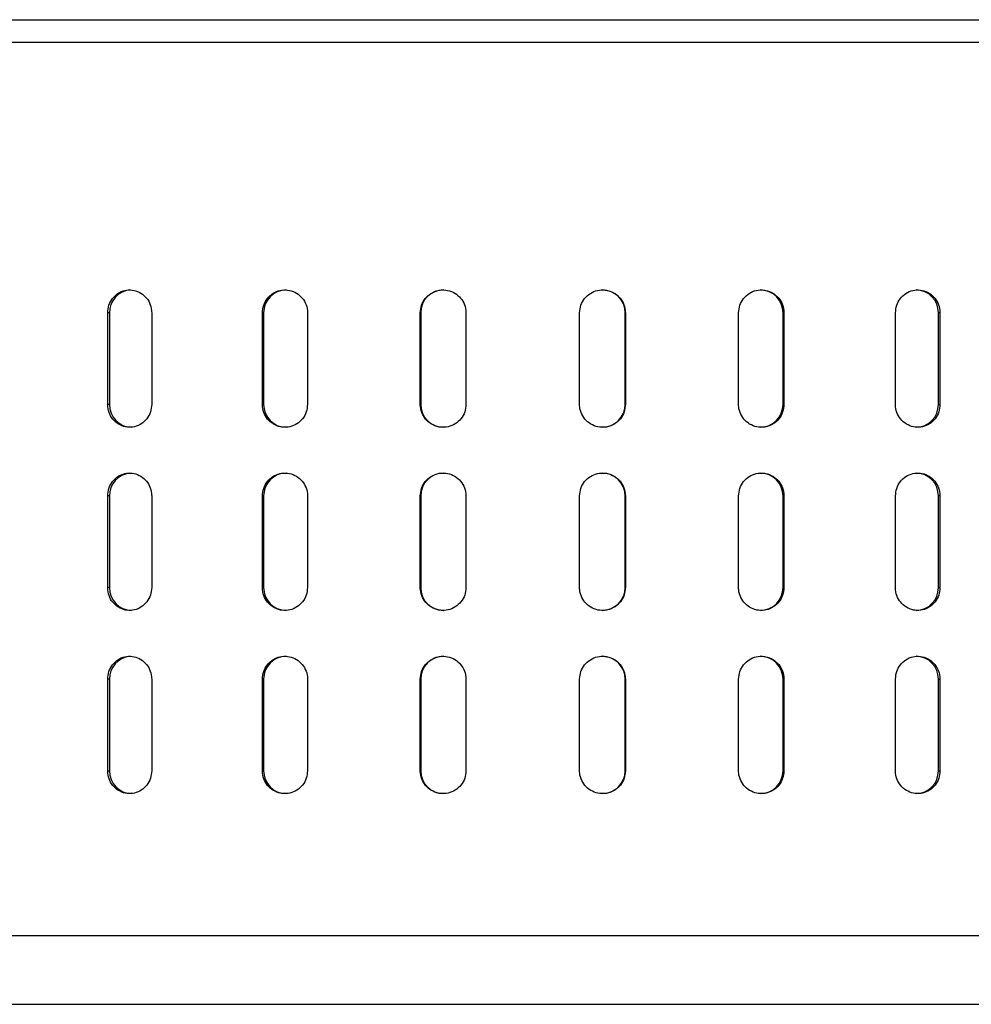
# Model space of a CAD drawing. Units: millimetres. Extents: x -4 to 213, y 0 to 297.
# Drawn here: x 63 to 71, y 165 to 174 of the extents above; entities that cross this region are included whole.
import ezdxf

# ---------------------------------------------------------------- set-up
doc = ezdxf.new("R2010")
doc.units = ezdxf.units.MM

msp = doc.modelspace()

# ---------------------------------------------------------------- linework, layer by layer
at = {"color": 7, "linetype": 'Continuous', "lineweight": 25}
for p, q in [((54.2891, 173.7122), (80.8891, 173.7122)), ((63.7224, 170.3522), (63.7224, 171.1522)), ((63.7386, 171.1522), (63.7224, 171.1522)), ((63.7386, 171.1522), (63.7386, 170.3522)), ((64.1069, 171.1522), (64.1069, 170.3522)), ((65.0738, 170.3522), (65.0738, 171.1522)), ((65.084, 171.1522), (65.0738, 171.1522)), ((65.084, 171.1522), (65.084, 170.3522)), ((65.4677, 171.1522), (65.4677, 170.3522)), ((66.4527, 170.3522), (66.4527, 171.1522)), ((66.4568, 171.1522), (66.4527, 171.1522)), ((66.4568, 171.1522), (66.4568, 170.3522)), ((66.8517, 171.1522), (66.8517, 170.3522)), ((67.8441, 170.3522), (67.8441, 171.1522)), ((68.2438, 171.1522), (68.2418, 171.1522)), ((68.2418, 170.3522), (68.2418, 171.1522)), ((68.2438, 171.1522), (68.2438, 170.3522)), ((69.2327, 170.3522), (69.2327, 171.1522)), ((69.6288, 171.1522), (69.6207, 171.1522)), ((69.6207, 170.3522), (69.6207, 171.1522)), ((69.6288, 171.1522), (69.6288, 170.3522)), ((70.6032, 170.3522), (70.6032, 171.1522)), ((70.9914, 171.1522), (70.9773, 171.1522)), ((70.9773, 170.3522), (70.9773, 171.1522)), ((70.9914, 171.1522), (70.9914, 170.3522)), ((63.7386, 170.3522), (63.7224, 170.3522)), ((65.084, 170.3522), (65.0738, 170.3522)), ((66.4568, 170.3522), (66.4527, 170.3522)), ((68.2418, 170.3522), (68.2438, 170.3522)), ((69.6207, 170.3522), (69.6288, 170.3522)), ((70.9773, 170.3522), (70.9914, 170.3522)), ((63.7224, 168.7522), (63.7224, 169.5522)), ((63.7386, 169.5522), (63.7224, 169.5522)), ((63.7386, 169.5522), (63.7386, 168.7522)), ((64.1069, 169.5522), (64.1069, 168.7522)), ((65.0738, 168.7522), (65.0738, 169.5522)), ((65.084, 169.5522), (65.0738, 169.5522)), ((65.084, 169.5522), (65.084, 168.7522)), ((65.4677, 169.5522), (65.4677, 168.7522)), ((66.4527, 168.7522), (66.4527, 169.5522)), ((66.4568, 169.5522), (66.4527, 169.5522)), ((66.4568, 169.5522), (66.4568, 168.7522)), ((66.8517, 169.5522), (66.8517, 168.7522)), ((67.8441, 168.7522), (67.8441, 169.5522)), ((68.2438, 169.5522), (68.2418, 169.5522)), ((68.2418, 168.7522), (68.2418, 169.5522)), ((68.2438, 169.5522), (68.2438, 168.7522)), ((69.2327, 168.7522), (69.2327, 169.5522)), ((69.6288, 169.5522), (69.6207, 169.5522)), ((69.6207, 168.7522), (69.6207, 169.5522)), ((69.6288, 169.5522), (69.6288, 168.7522)), ((70.6032, 168.7522), (70.6032, 169.5522)), ((70.9914, 169.5522), (70.9773, 169.5522)), ((70.9773, 168.7522), (70.9773, 169.5522)), ((70.9914, 169.5522), (70.9914, 168.7522)), ((63.7386, 168.7522), (63.7224, 168.7522)), ((65.084, 168.7522), (65.0738, 168.7522)), ((66.4568, 168.7522), (66.4527, 168.7522)), ((68.2418, 168.7522), (68.2438, 168.7522)), ((69.6207, 168.7522), (69.6288, 168.7522)), ((70.9773, 168.7522), (70.9914, 168.7522)), ((63.7224, 167.1522), (63.7224, 167.9522)), ((63.7386, 167.9522), (63.7224, 167.9522)), ((63.7386, 167.9522), (63.7386, 167.1522)), ((64.1069, 167.9522), (64.1069, 167.1522)), ((65.0738, 167.1522), (65.0738, 167.9522)), ((65.084, 167.9522), (65.0738, 167.9522)), ((65.084, 167.9522), (65.084, 167.1522)), ((65.4677, 167.9522), (65.4677, 167.1522)), ((66.4527, 167.1522), (66.4527, 167.9522)), ((66.4568, 167.9522), (66.4527, 167.9522)), ((66.4568, 167.9522), (66.4568, 167.1522)), ((66.8517, 167.9522), (66.8517, 167.1522)), ((67.8441, 167.1522), (67.8441, 167.9522)), ((68.2418, 167.9522), (68.2438, 167.9522)), ((68.2418, 167.1522), (68.2418, 167.9522)), ((68.2438, 167.9522), (68.2438, 167.1522)), ((69.2327, 167.1522), (69.2327, 167.9522)), ((69.6207, 167.9522), (69.6288, 167.9522)), ((69.6207, 167.1522), (69.6207, 167.9522)), ((69.6288, 167.9522), (69.6288, 167.1522)), ((70.6032, 167.1522), (70.6032, 167.9522)), ((70.9773, 167.9522), (70.9914, 167.9522)), ((70.9773, 167.1522), (70.9773, 167.9522)), ((70.9914, 167.9522), (70.9914, 167.1522)), ((63.7224, 167.1522), (63.7386, 167.1522)), ((65.0738, 167.1522), (65.084, 167.1522)), ((66.4527, 167.1522), (66.4568, 167.1522)), ((68.2418, 167.1522), (68.2438, 167.1522)), ((69.6207, 167.1522), (69.6288, 167.1522)), ((70.9773, 167.1522), (70.9914, 167.1522))]:
    msp.add_line(p, q, dxfattribs=at)
at = {"color": 8, "linetype": 'Continuous', "lineweight": 25}
msp.add_line((80.8891, 173.5122), (55.088, 173.5122), dxfattribs=at)
at = {"color": 7, "linetype": 'Continuous', "lineweight": 25}
for centre, radius, start, end in [((63.9353, 171.1558), 0.1968, 96.09086, 181.0467), ((65.2825, 171.1537), 0.1985, 90.44546, 180.43864), ((66.6566, 171.1525), 0.1998, 90.07135, 180.07118), ((68.0419, 171.1523), 0.1999, 359.98323, 89.98322), ((69.4217, 171.1532), 0.199, 359.72396, 89.72128), ((70.7802, 171.1551), 0.1971, 359.15408, 89.12833), ((63.9348, 170.3484), 0.1962, 178.88534, 268.84019), ((65.2825, 170.3507), 0.1985, 179.56136, 269.55454), ((66.6566, 170.352), 0.1998, 179.92882, 269.92865), ((68.0419, 170.3522), 0.1999, 270.01678, 0.01677), ((69.4217, 170.3513), 0.199, 270.27872, 0.27604), ((70.7802, 170.3493), 0.1971, 270.87167, 0.84592), ((63.9353, 169.5558), 0.1968, 96.09086, 181.0467), ((65.2825, 169.5537), 0.1985, 90.44546, 180.43864), ((66.6566, 169.5525), 0.1998, 90.07135, 180.07118), ((68.0419, 169.5523), 0.1999, 359.98323, 89.98322), ((69.4217, 169.5532), 0.199, 359.72396, 89.72128), ((70.7802, 169.5551), 0.1971, 359.15408, 89.12833), ((63.9348, 168.7484), 0.1962, 178.88534, 268.84019), ((65.2825, 168.7507), 0.1985, 179.56136, 269.55454), ((66.6566, 168.752), 0.1998, 179.92882, 269.92865), ((68.0419, 168.7522), 0.1999, 270.01678, 0.01677), ((69.4217, 168.7513), 0.199, 270.27872, 0.27604), ((70.7802, 168.7493), 0.1971, 270.87167, 0.84592), ((63.9353, 167.9558), 0.1968, 96.09086, 181.0467), ((65.2825, 167.9537), 0.1985, 90.44546, 180.43864), ((66.6566, 167.9525), 0.1998, 90.07135, 180.07118), ((68.0419, 167.9523), 0.1999, 359.98323, 89.98322), ((69.4217, 167.9532), 0.199, 359.72396, 89.72128), ((70.7802, 167.9551), 0.1971, 359.15408, 89.12833), ((63.9348, 167.1484), 0.1962, 178.88534, 268.84019), ((65.2825, 167.1507), 0.1985, 179.56136, 269.55454), ((66.6566, 167.152), 0.1998, 179.92882, 269.92865), ((68.0419, 167.1522), 0.1999, 270.01678, 0.01677), ((69.4217, 167.1513), 0.199, 270.27872, 0.27604), ((70.7802, 167.1493), 0.1971, 270.87167, 0.84592)]:
    msp.add_arc(centre, radius, start, end, dxfattribs=at)
for points, knots in [([(55.276, 173.7122), (55.4222, 173.7122), (55.7147, 173.7122), (56.2921, 173.7122), (56.9739, 173.7122), (57.7803, 173.7122), (58.6954, 173.7122), (59.7202, 173.7122), (60.8385, 173.7122), (62.0346, 173.7122), (63.2901, 173.7122), (64.5844, 173.7122), (65.8964, 173.7122), (67.3403, 173.7122), (68.8942, 173.7122), (70.5214, 173.7122), (71.9445, 173.7122), (73.1751, 173.7122), (74.2573, 173.7122), (75.3015, 173.7122), (76.3044, 173.7122), (77.2364, 173.7122), (78.0963, 173.7122), (78.5791, 173.7122), (78.8218, 173.7122)], [0, 0, 0, 0, 0.0406185, 0.0812353, 0.1242933, 0.1673477, 0.2118469, 0.2570487, 0.3027314, 0.3486584, 0.3945853, 0.440268, 0.4854698, 0.529969, 0.5873412, 0.6431449, 0.6972686, 0.737888, 0.7785038, 0.8215619, 0.8646163, 0.9091155, 0.9543173, 1, 1, 1, 1]), ([(63.7224, 171.1522), (63.7245, 171.1747), (63.7288, 171.2197), (63.7618, 171.2796), (63.8104, 171.3251), (63.8712, 171.3511), (63.9369, 171.3547), (64.0001, 171.3355), (64.0537, 171.2956), (64.0914, 171.2396), (64.1057, 171.1887), (64.1066, 171.1592), (64.1069, 171.1522)], [0, 0, 0, 0, 0.107364, 0.214728, 0.3221, 0.429476, 0.536844, 0.644204, 0.751568, 0.858943, 0.966317, 1, 1, 1, 1]), ([(65.0738, 171.1522), (65.076, 171.1747), (65.0803, 171.2197), (65.1142, 171.2796), (65.1641, 171.3251), (65.2264, 171.3511), (65.2937, 171.3547), (65.3584, 171.3355), (65.4133, 171.2956), (65.4519, 171.2396), (65.4665, 171.1887), (65.4674, 171.1592), (65.4677, 171.1522)], [0, 0, 0, 0, 0.107364, 0.214728, 0.3221, 0.429476, 0.536844, 0.644204, 0.751568, 0.858943, 0.966317, 1, 1, 1, 1]), ([(66.4527, 171.1522), (66.4549, 171.1747), (66.4593, 171.2197), (66.4937, 171.2796), (66.5443, 171.3251), (66.6075, 171.3511), (66.6756, 171.3547), (66.7412, 171.3355), (66.7967, 171.2956), (66.8358, 171.2396), (66.8505, 171.1887), (66.8515, 171.1592), (66.8517, 171.1522)], [0, 0, 0, 0, 0.107364, 0.214728, 0.3221, 0.429476, 0.536844, 0.644204, 0.751568, 0.858943, 0.966317, 1, 1, 1, 1]), ([(67.8441, 171.1522), (67.8463, 171.1747), (67.8507, 171.2197), (67.8852, 171.2796), (67.9359, 171.3251), (67.9993, 171.3511), (68.0676, 171.3547), (68.1332, 171.3355), (68.1888, 171.2956), (68.2279, 171.2396), (68.2427, 171.1887), (68.2436, 171.1592), (68.2438, 171.1522)], [0, 0, 0, 0, 0.107364, 0.214728, 0.3221, 0.429476, 0.536844, 0.644204, 0.751568, 0.858943, 0.966317, 1, 1, 1, 1]), ([(69.2327, 171.1522), (69.2348, 171.1747), (69.2392, 171.2197), (69.2734, 171.2796), (69.3238, 171.3251), (69.3866, 171.3511), (69.4543, 171.3547), (69.5193, 171.3355), (69.5744, 171.2956), (69.613, 171.2396), (69.6276, 171.1887), (69.6286, 171.1592), (69.6288, 171.1522)], [0, 0, 0, 0, 0.1073642, 0.214728, 0.3220995, 0.429476, 0.5368442, 0.6442038, 0.7515678, 0.8589425, 0.9663173, 1, 1, 1, 1]), ([(70.6032, 171.1522), (70.6054, 171.1747), (70.6097, 171.2197), (70.6432, 171.2796), (70.6926, 171.3251), (70.7543, 171.3511), (70.8206, 171.3547), (70.8842, 171.3355), (70.9381, 171.2956), (70.976, 171.2396), (70.9903, 171.1887), (70.9912, 171.1592), (70.9914, 171.1522)], [0, 0, 0, 0, 0.107364, 0.214728, 0.3221, 0.429476, 0.536844, 0.644204, 0.751568, 0.858943, 0.966317, 1, 1, 1, 1]), ([(64.1069, 170.3522), (64.1047, 170.3297), (64.1004, 170.2848), (64.0672, 170.2249), (64.0183, 170.1794), (63.9572, 170.1534), (63.8915, 170.1498), (63.8285, 170.169), (63.7752, 170.2089), (63.7377, 170.2649), (63.7236, 170.3158), (63.7226, 170.3452), (63.7224, 170.3522)], [0, 0, 0, 0, 0.107364, 0.214728, 0.3221, 0.429476, 0.536844, 0.644204, 0.751568, 0.858943, 0.966317, 1, 1, 1, 1]), ([(65.4677, 170.3522), (65.4655, 170.3297), (65.4611, 170.2848), (65.4271, 170.2249), (65.377, 170.1794), (65.3145, 170.1534), (65.2472, 170.1498), (65.1826, 170.169), (65.1279, 170.2089), (65.0895, 170.2649), (65.075, 170.3158), (65.074, 170.3452), (65.0738, 170.3522)], [0, 0, 0, 0, 0.107364, 0.214728, 0.3221, 0.429476, 0.536844, 0.644204, 0.751568, 0.858943, 0.966317, 1, 1, 1, 1]), ([(66.8517, 170.3522), (66.8495, 170.3297), (66.8451, 170.2848), (66.8107, 170.2249), (66.76, 170.1794), (66.6967, 170.1534), (66.6286, 170.1498), (66.5631, 170.169), (66.5076, 170.2089), (66.4686, 170.2649), (66.4539, 170.3158), (66.4529, 170.3452), (66.4527, 170.3522)], [0, 0, 0, 0, 0.107364, 0.214728, 0.3221, 0.429476, 0.536844, 0.644204, 0.751568, 0.858943, 0.966317, 1, 1, 1, 1]), ([(68.2438, 170.3522), (68.2416, 170.3297), (68.2372, 170.2848), (68.2028, 170.2249), (68.1521, 170.1794), (68.0887, 170.1534), (68.0204, 170.1498), (67.9548, 170.169), (67.8991, 170.2089), (67.86, 170.2649), (67.8453, 170.3158), (67.8443, 170.3452), (67.8441, 170.3522)], [0, 0, 0, 0, 0.107364, 0.214728, 0.3221, 0.429476, 0.536844, 0.644204, 0.751568, 0.858943, 0.966317, 1, 1, 1, 1]), ([(69.6288, 170.3522), (69.6266, 170.3297), (69.6222, 170.2848), (69.5882, 170.2249), (69.538, 170.1794), (69.4752, 170.1534), (69.4076, 170.1498), (69.3425, 170.169), (69.2873, 170.2089), (69.2485, 170.2649), (69.2338, 170.3158), (69.2329, 170.3452), (69.2327, 170.3522)], [0, 0, 0, 0, 0.107364, 0.214728, 0.3221, 0.429476, 0.536844, 0.644204, 0.751568, 0.858943, 0.966317, 1, 1, 1, 1]), ([(70.9914, 170.3522), (70.9893, 170.3297), (70.985, 170.2848), (70.9517, 170.2249), (70.9025, 170.1794), (70.8411, 170.1534), (70.7748, 170.1498), (70.711, 170.169), (70.6568, 170.2089), (70.6188, 170.2649), (70.6044, 170.3158), (70.6034, 170.3452), (70.6032, 170.3522)], [0, 0, 0, 0, 0.107364, 0.214728, 0.3221, 0.429476, 0.536844, 0.644204, 0.751568, 0.858943, 0.966317, 1, 1, 1, 1]), ([(63.7224, 169.5522), (63.7245, 169.5747), (63.7288, 169.6197), (63.7618, 169.6796), (63.8104, 169.7251), (63.8712, 169.7511), (63.9369, 169.7547), (64.0001, 169.7355), (64.0537, 169.6956), (64.0914, 169.6396), (64.1057, 169.5887), (64.1066, 169.5592), (64.1069, 169.5522)], [0, 0, 0, 0, 0.1073642, 0.214728, 0.3220995, 0.429476, 0.5368442, 0.6442038, 0.7515678, 0.8589425, 0.9663173, 1, 1, 1, 1]), ([(65.0738, 169.5522), (65.076, 169.5747), (65.0803, 169.6197), (65.1142, 169.6796), (65.1641, 169.7251), (65.2264, 169.7511), (65.2937, 169.7547), (65.3584, 169.7355), (65.4133, 169.6956), (65.4519, 169.6396), (65.4665, 169.5887), (65.4674, 169.5592), (65.4677, 169.5522)], [0, 0, 0, 0, 0.107364, 0.214728, 0.3221, 0.429476, 0.536844, 0.644204, 0.751568, 0.858943, 0.966317, 1, 1, 1, 1]), ([(66.4527, 169.5522), (66.4549, 169.5747), (66.4593, 169.6197), (66.4937, 169.6796), (66.5443, 169.7251), (66.6075, 169.7511), (66.6756, 169.7547), (66.7412, 169.7355), (66.7967, 169.6956), (66.8358, 169.6396), (66.8505, 169.5887), (66.8515, 169.5592), (66.8517, 169.5522)], [0, 0, 0, 0, 0.1073642, 0.214728, 0.3220995, 0.429476, 0.5368442, 0.6442038, 0.7515678, 0.8589425, 0.9663173, 1, 1, 1, 1]), ([(67.8441, 169.5522), (67.8463, 169.5747), (67.8507, 169.6197), (67.8852, 169.6796), (67.9359, 169.7251), (67.9993, 169.7511), (68.0676, 169.7547), (68.1332, 169.7355), (68.1888, 169.6956), (68.2279, 169.6396), (68.2427, 169.5887), (68.2436, 169.5592), (68.2438, 169.5522)], [0, 0, 0, 0, 0.1073642, 0.214728, 0.3220995, 0.429476, 0.5368442, 0.6442038, 0.7515678, 0.8589425, 0.9663173, 1, 1, 1, 1]), ([(69.2327, 169.5522), (69.2348, 169.5747), (69.2392, 169.6197), (69.2734, 169.6796), (69.3238, 169.7251), (69.3866, 169.7511), (69.4543, 169.7547), (69.5193, 169.7355), (69.5744, 169.6956), (69.613, 169.6396), (69.6276, 169.5887), (69.6286, 169.5592), (69.6288, 169.5522)], [0, 0, 0, 0, 0.107364, 0.214728, 0.3221, 0.429476, 0.536844, 0.644204, 0.751568, 0.858943, 0.966317, 1, 1, 1, 1]), ([(70.6032, 169.5522), (70.6054, 169.5747), (70.6097, 169.6197), (70.6432, 169.6796), (70.6926, 169.7251), (70.7543, 169.7511), (70.8206, 169.7547), (70.8842, 169.7355), (70.9381, 169.6956), (70.976, 169.6396), (70.9903, 169.5887), (70.9912, 169.5592), (70.9914, 169.5522)], [0, 0, 0, 0, 0.107364, 0.214728, 0.3221, 0.429476, 0.536844, 0.644204, 0.751568, 0.858943, 0.966317, 1, 1, 1, 1]), ([(64.1069, 168.7522), (64.1047, 168.7297), (64.1004, 168.6848), (64.0672, 168.6249), (64.0183, 168.5794), (63.9572, 168.5534), (63.8915, 168.5498), (63.8285, 168.569), (63.7752, 168.6089), (63.7377, 168.6649), (63.7236, 168.7158), (63.7226, 168.7452), (63.7224, 168.7522)], [0, 0, 0, 0, 0.107364, 0.214728, 0.3221, 0.429476, 0.536844, 0.644204, 0.751568, 0.858943, 0.966317, 1, 1, 1, 1]), ([(65.4677, 168.7522), (65.4655, 168.7297), (65.4611, 168.6848), (65.4271, 168.6249), (65.377, 168.5794), (65.3145, 168.5534), (65.2472, 168.5498), (65.1826, 168.569), (65.1279, 168.6089), (65.0895, 168.6649), (65.075, 168.7158), (65.074, 168.7452), (65.0738, 168.7522)], [0, 0, 0, 0, 0.107364, 0.214728, 0.3221, 0.429476, 0.536844, 0.644204, 0.751568, 0.858943, 0.966317, 1, 1, 1, 1]), ([(66.8517, 168.7522), (66.8495, 168.7297), (66.8451, 168.6848), (66.8107, 168.6249), (66.76, 168.5794), (66.6967, 168.5534), (66.6286, 168.5498), (66.5631, 168.569), (66.5076, 168.6089), (66.4686, 168.6649), (66.4539, 168.7158), (66.4529, 168.7452), (66.4527, 168.7522)], [0, 0, 0, 0, 0.107364, 0.214728, 0.3221, 0.429476, 0.536844, 0.644204, 0.751568, 0.858943, 0.966317, 1, 1, 1, 1]), ([(68.2438, 168.7522), (68.2416, 168.7297), (68.2372, 168.6848), (68.2028, 168.6249), (68.1521, 168.5794), (68.0887, 168.5534), (68.0204, 168.5498), (67.9548, 168.569), (67.8991, 168.6089), (67.86, 168.6649), (67.8453, 168.7158), (67.8443, 168.7452), (67.8441, 168.7522)], [0, 0, 0, 0, 0.107364, 0.214728, 0.3221, 0.429476, 0.536844, 0.644204, 0.751568, 0.858943, 0.966317, 1, 1, 1, 1]), ([(69.6288, 168.7522), (69.6266, 168.7297), (69.6222, 168.6848), (69.5882, 168.6249), (69.538, 168.5794), (69.4752, 168.5534), (69.4076, 168.5498), (69.3425, 168.569), (69.2873, 168.6089), (69.2485, 168.6649), (69.2338, 168.7158), (69.2329, 168.7452), (69.2327, 168.7522)], [0, 0, 0, 0, 0.107364, 0.214728, 0.3221, 0.429476, 0.536844, 0.644204, 0.751568, 0.858943, 0.966317, 1, 1, 1, 1]), ([(70.9914, 168.7522), (70.9893, 168.7297), (70.985, 168.6848), (70.9517, 168.6249), (70.9025, 168.5794), (70.8411, 168.5534), (70.7748, 168.5498), (70.711, 168.569), (70.6568, 168.6089), (70.6188, 168.6649), (70.6044, 168.7158), (70.6034, 168.7452), (70.6032, 168.7522)], [0, 0, 0, 0, 0.1073642, 0.214728, 0.3220995, 0.429476, 0.5368442, 0.6442038, 0.7515678, 0.8589425, 0.9663173, 1, 1, 1, 1]), ([(63.7224, 167.9522), (63.7245, 167.9747), (63.7288, 168.0197), (63.7618, 168.0796), (63.8104, 168.1251), (63.8712, 168.1511), (63.9369, 168.1547), (64.0001, 168.1355), (64.0537, 168.0956), (64.0914, 168.0396), (64.1057, 167.9887), (64.1066, 167.9592), (64.1069, 167.9522)], [0, 0, 0, 0, 0.107364, 0.214728, 0.3221, 0.429476, 0.536844, 0.644204, 0.751568, 0.858943, 0.966317, 1, 1, 1, 1]), ([(65.0738, 167.9522), (65.076, 167.9747), (65.0803, 168.0197), (65.1142, 168.0796), (65.1641, 168.1251), (65.2264, 168.1511), (65.2937, 168.1547), (65.3584, 168.1355), (65.4133, 168.0956), (65.4519, 168.0396), (65.4665, 167.9887), (65.4674, 167.9592), (65.4677, 167.9522)], [0, 0, 0, 0, 0.107364, 0.214728, 0.3221, 0.429476, 0.536844, 0.644204, 0.751568, 0.858943, 0.966317, 1, 1, 1, 1]), ([(66.4527, 167.9522), (66.4549, 167.9747), (66.4593, 168.0197), (66.4937, 168.0796), (66.5443, 168.1251), (66.6075, 168.1511), (66.6756, 168.1547), (66.7412, 168.1355), (66.7967, 168.0956), (66.8358, 168.0396), (66.8505, 167.9887), (66.8515, 167.9592), (66.8517, 167.9522)], [0, 0, 0, 0, 0.107364, 0.214728, 0.3221, 0.429476, 0.536844, 0.644204, 0.751568, 0.858943, 0.966317, 1, 1, 1, 1]), ([(67.8441, 167.9522), (67.8463, 167.9747), (67.8507, 168.0197), (67.8852, 168.0796), (67.9359, 168.1251), (67.9993, 168.1511), (68.0676, 168.1547), (68.1332, 168.1355), (68.1888, 168.0956), (68.2279, 168.0396), (68.2427, 167.9887), (68.2436, 167.9592), (68.2438, 167.9522)], [0, 0, 0, 0, 0.107364, 0.214728, 0.3221, 0.429476, 0.536844, 0.644204, 0.751568, 0.858943, 0.966317, 1, 1, 1, 1]), ([(69.2327, 167.9522), (69.2348, 167.9747), (69.2392, 168.0197), (69.2734, 168.0796), (69.3238, 168.1251), (69.3866, 168.1511), (69.4543, 168.1547), (69.5193, 168.1355), (69.5744, 168.0956), (69.613, 168.0396), (69.6276, 167.9887), (69.6286, 167.9592), (69.6288, 167.9522)], [0, 0, 0, 0, 0.107364, 0.214728, 0.3221, 0.429476, 0.536844, 0.644204, 0.751568, 0.858943, 0.966317, 1, 1, 1, 1]), ([(70.6032, 167.9522), (70.6054, 167.9747), (70.6097, 168.0197), (70.6432, 168.0796), (70.6926, 168.1251), (70.7543, 168.1511), (70.8206, 168.1547), (70.8842, 168.1355), (70.9381, 168.0956), (70.976, 168.0396), (70.9903, 167.9887), (70.9912, 167.9592), (70.9914, 167.9522)], [0, 0, 0, 0, 0.107364, 0.214728, 0.3221, 0.429476, 0.536844, 0.644204, 0.751568, 0.858943, 0.966317, 1, 1, 1, 1]), ([(64.1069, 167.1522), (64.1047, 167.1297), (64.1004, 167.0848), (64.0672, 167.0249), (64.0183, 166.9794), (63.9572, 166.9534), (63.8915, 166.9498), (63.8285, 166.969), (63.7752, 167.0089), (63.7377, 167.0649), (63.7236, 167.1158), (63.7226, 167.1452), (63.7224, 167.1522)], [0, 0, 0, 0, 0.1073642, 0.214728, 0.3220995, 0.429476, 0.5368442, 0.6442038, 0.7515678, 0.8589425, 0.9663173, 1, 1, 1, 1]), ([(65.4677, 167.1522), (65.4655, 167.1297), (65.4611, 167.0848), (65.4271, 167.0249), (65.377, 166.9794), (65.3145, 166.9534), (65.2472, 166.9498), (65.1826, 166.969), (65.1279, 167.0089), (65.0895, 167.0649), (65.075, 167.1158), (65.074, 167.1452), (65.0738, 167.1522)], [0, 0, 0, 0, 0.107364, 0.214728, 0.3221, 0.429476, 0.536844, 0.644204, 0.751568, 0.858943, 0.966317, 1, 1, 1, 1]), ([(66.8517, 167.1522), (66.8495, 167.1297), (66.8451, 167.0848), (66.8107, 167.0249), (66.76, 166.9794), (66.6967, 166.9534), (66.6286, 166.9498), (66.5631, 166.969), (66.5076, 167.0089), (66.4686, 167.0649), (66.4539, 167.1158), (66.4529, 167.1452), (66.4527, 167.1522)], [0, 0, 0, 0, 0.1073642, 0.214728, 0.3220995, 0.429476, 0.5368442, 0.6442038, 0.7515678, 0.8589425, 0.9663173, 1, 1, 1, 1]), ([(68.2438, 167.1522), (68.2416, 167.1297), (68.2372, 167.0848), (68.2028, 167.0249), (68.1521, 166.9794), (68.0887, 166.9534), (68.0204, 166.9498), (67.9548, 166.969), (67.8991, 167.0089), (67.86, 167.0649), (67.8453, 167.1158), (67.8443, 167.1452), (67.8441, 167.1522)], [0, 0, 0, 0, 0.107364, 0.214728, 0.3221, 0.429476, 0.536844, 0.644204, 0.751568, 0.858943, 0.966317, 1, 1, 1, 1]), ([(69.6288, 167.1522), (69.6266, 167.1297), (69.6222, 167.0848), (69.5882, 167.0249), (69.538, 166.9794), (69.4752, 166.9534), (69.4076, 166.9498), (69.3425, 166.969), (69.2873, 167.0089), (69.2485, 167.0649), (69.2338, 167.1158), (69.2329, 167.1452), (69.2327, 167.1522)], [0, 0, 0, 0, 0.107364, 0.214728, 0.3221, 0.429476, 0.536844, 0.644204, 0.751568, 0.858943, 0.966317, 1, 1, 1, 1]), ([(70.9914, 167.1522), (70.9893, 167.1297), (70.985, 167.0848), (70.9517, 167.0249), (70.9025, 166.9794), (70.8411, 166.9534), (70.7748, 166.9498), (70.711, 166.969), (70.6568, 167.0089), (70.6188, 167.0649), (70.6044, 167.1158), (70.6034, 167.1452), (70.6032, 167.1522)], [0, 0, 0, 0, 0.1073642, 0.214728, 0.3220995, 0.429476, 0.5368442, 0.6442038, 0.7515678, 0.8589425, 0.9663173, 1, 1, 1, 1]), ([(55.6519, 165.1122), (55.8453, 165.1122), (56.238, 165.1122), (57.0611, 165.1122), (57.9835, 165.1122), (58.9671, 165.1122), (59.9604, 165.1122), (61.0446, 165.1122), (62.2042, 165.1122), (63.4213, 165.1122), (64.6761, 165.1122), (65.9481, 165.1122), (67.3479, 165.1122), (68.8542, 165.1122), (70.4318, 165.1122), (71.9352, 165.1122), (73.3734, 165.1122), (74.7504, 165.1122), (75.9404, 165.1122), (76.9432, 165.1122), (77.7704, 165.1122), (78.4994, 165.1122), (79.1158, 165.1122), (79.6102, 165.1122), (79.971, 165.1122), (80.2, 165.1122), (80.2466, 165.1122), (80.2677, 165.1122)], [0, 0, 0, 0, 0.044365, 0.090106, 0.137134, 0.173609, 0.210661, 0.248106, 0.285752, 0.323398, 0.360844, 0.397895, 0.434371, 0.481396, 0.527137, 0.571505, 0.615869, 0.661611, 0.708638, 0.745114, 0.782165, 0.819611, 0.857257, 0.894903, 0.932348, 0.9694, 1, 1, 1, 1])]:
    msp.add_open_spline(points, degree=3, knots=knots, dxfattribs=at)
at = {"color": 8, "linetype": 'Continuous', "lineweight": 25}
msp.add_open_spline([(55.088, 165.7122), (55.3067, 165.7122), (55.7442, 165.7122), (56.6604, 165.7122), (57.7483, 165.7122), (59.0086, 165.7122), (60.4147, 165.7122), (61.9438, 165.7122), (63.5694, 165.7122), (65.2638, 165.7122), (66.998, 165.7122), (68.7423, 165.7122), (70.4669, 165.7122), (72.1422, 165.7122), (73.7397, 165.7122), (75.2319, 165.7122), (76.5933, 165.7122), (77.8006, 165.7122), (78.8335, 165.7122), (79.6728, 165.7122), (80.3096, 165.7122), (80.713, 165.7122), (80.8981, 165.7122), (80.8706, 165.7122), (80.8636, 165.7122)], degree=3, knots=[0, 0, 0, 0, 0.0468682, 0.0937364, 0.1406046, 0.1874728, 0.234341, 0.2812092, 0.3280774, 0.3749456, 0.4218138, 0.4686819, 0.5155501, 0.5624183, 0.6092865, 0.6561547, 0.7030229, 0.7498911, 0.7967593, 0.8436275, 0.8904957, 0.9373639, 0.9842321, 1, 1, 1, 1], dxfattribs=at)

doc.saveas('drawing.dxf')
